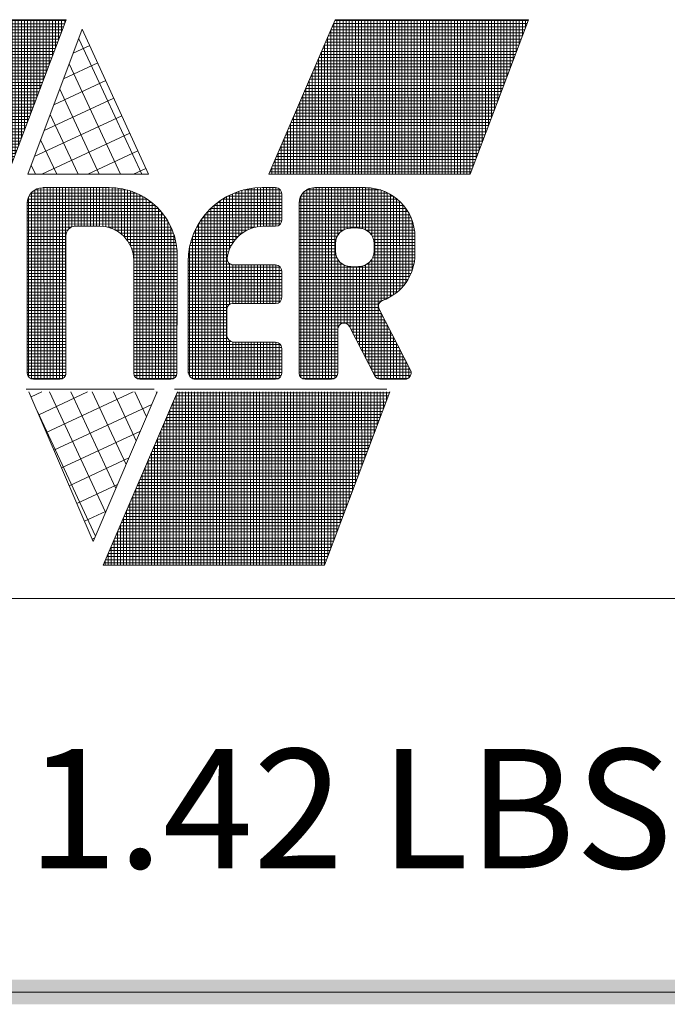
# Model space of a CAD drawing. Units: inches. Extents: x 246.69 to 253.66, y 388.67 to 397.7.
# Drawn here: x 250.48 to 251.03, y 388.79 to 389.63 of the extents above; entities that cross this region are included whole.
import ezdxf

# ---------------------------------------------------------------- set-up
doc = ezdxf.new("R2010")
doc.units = ezdxf.units.IN
doc.header["$LTSCALE"] = 0.4
doc.header["$MEASUREMENT"] = 0
doc.layers.add('dim', color=1, linetype='Continuous', lineweight=9)

# ---------------------------------------------------------------- blocks, each defined once
blk = doc.blocks.new('*X16')
at = {"color": 0}
for p, q in [((5.3766, 6.5759), (5.4298, 6.6007)), ((5.5987, 6.1838), (5.3942, 6.6224)), ((5.3451, 6.4922), (5.4557, 6.5438)), ((5.5297, 6.1838), (5.3633, 6.5406)), ((5.3136, 6.4086), (5.4816, 6.4869)), ((5.4607, 6.1838), (5.3325, 6.4588)), ((5.2821, 6.3249), (5.5075, 6.43)), ((5.2505, 6.2412), (5.5334, 6.3731)), ((5.3918, 6.1838), (5.3017, 6.377)), ((5.2753, 6.1838), (5.5593, 6.3162)), ((5.3228, 6.1838), (5.2709, 6.2952)), ((5.4232, 6.1838), (5.5852, 6.2594)), ((5.2539, 6.1838), (5.2401, 6.2134)), ((5.571, 6.1838), (5.6111, 6.2025))]:
    blk.add_line(p, q, dxfattribs=at)
blk = doc.blocks.new('*X17')
at = {"color": 0}
for p, q in [((5.2401, 5.4778), (5.2744, 5.4938)), ((5.2647, 5.4203), (5.4223, 5.4938)), ((5.2893, 5.3628), (5.5702, 5.4938)), ((5.4812, 5.1047), (5.2998, 5.4938)), ((5.5142, 5.1818), (5.3687, 5.4938)), ((5.5472, 5.2589), (5.4377, 5.4938)), ((5.5803, 5.3359), (5.5067, 5.4938)), ((5.6133, 5.413), (5.5756, 5.4938)), ((5.6463, 5.4901), (5.6446, 5.4938)), ((5.314, 5.3053), (5.6304, 5.4529)), ((5.4482, 5.0277), (5.2604, 5.4304)), ((5.3386, 5.2479), (5.5935, 5.3667)), ((5.3632, 5.1904), (5.5565, 5.2805)), ((5.3879, 5.1329), (5.5196, 5.1943)), ((5.4125, 5.0754), (5.4826, 5.1082)), ((5.4371, 5.018), (5.4457, 5.022))]:
    blk.add_line(p, q, dxfattribs=at)
blk = doc.blocks.new('*X21')
at = {"color": 0}
for p, q in [((5.169, 5.5365), (5.1689, 6.1187)), ((5.1699, 6.1209), (5.5368, 6.121)), ((5.1764, 6.1309), (5.5165, 6.131)), ((5.179, 5.5296), (5.1789, 6.1337)), ((5.1878, 6.1409), (5.4879, 6.141)), ((5.189, 5.5288), (5.1889, 6.1416)), ((5.199, 5.5288), (5.1989, 6.1462)), ((5.209, 5.5288), (5.2089, 6.1485)), ((5.219, 5.5288), (5.2189, 6.1488)), ((5.229, 5.5288), (5.2289, 6.1488)), ((5.239, 5.5288), (5.2389, 6.1488)), ((5.249, 5.5288), (5.2489, 6.1488)), ((5.259, 5.5288), (5.2589, 6.1488)), ((5.269, 5.5288), (5.2689, 6.1488)), ((5.279, 5.5311), (5.2789, 6.1488)), ((5.289, 5.5434), (5.2889, 6.1488)), ((5.299, 6.0154), (5.2989, 6.1488)), ((5.3089, 6.0218), (5.3089, 6.1488)), ((5.3189, 6.0238), (5.3189, 6.1488)), ((5.3289, 6.0238), (5.3289, 6.1488)), ((5.3389, 6.0238), (5.3389, 6.1488)), ((5.3489, 6.0238), (5.3489, 6.1488)), ((5.3589, 6.0238), (5.3589, 6.1488)), ((5.3689, 6.0238), (5.3689, 6.1488)), ((5.3789, 6.0238), (5.3789, 6.1488)), ((5.3889, 6.0238), (5.3889, 6.1488)), ((5.3989, 6.0238), (5.3989, 6.1488)), ((5.4089, 6.0234), (5.4089, 6.1488)), ((5.4189, 6.022), (5.4189, 6.1488)), ((5.4289, 6.0197), (5.4289, 6.1488)), ((5.439, 6.0163), (5.4389, 6.1486)), ((5.449, 6.0118), (5.4489, 6.148)), ((5.459, 6.0061), (5.4589, 6.1469)), ((5.469, 5.9988), (5.4689, 6.1453)), ((5.479, 5.9894), (5.4789, 6.1432)), ((5.489, 5.9772), (5.4889, 6.1407)), ((5.499, 5.9599), (5.4989, 6.1376)), ((5.509, 5.9189), (5.5089, 6.134)), ((5.519, 5.5315), (5.5189, 6.1299)), ((5.529, 5.5288), (5.5289, 6.1252)), ((5.539, 5.5288), (5.5389, 6.1198)), ((5.1648, 6.1009), (5.5667, 6.101)), ((5.1648, 6.0909), (5.5784, 6.091)), ((5.1663, 6.1109), (5.5531, 6.111)), ((5.549, 5.5288), (5.5489, 6.1137)), ((5.559, 5.5288), (5.5589, 6.1069)), ((5.569, 5.5288), (5.5689, 6.0992)), ((5.579, 5.5288), (5.5789, 6.0905)), ((5.1648, 6.0809), (5.5886, 6.081)), ((5.1648, 6.0709), (5.5976, 6.071)), ((5.1648, 6.0609), (5.6056, 6.061)), ((5.589, 5.5288), (5.5889, 6.0806)), ((5.599, 5.5288), (5.5989, 6.0694)), ((5.609, 5.5288), (5.6089, 6.0564)), ((5.1648, 6.0509), (5.6127, 6.051)), ((5.1648, 6.0409), (5.619, 6.041)), ((5.1648, 6.0309), (5.6246, 6.031)), ((5.619, 5.5288), (5.6189, 6.041)), ((5.629, 5.5288), (5.6289, 6.0221)), ((5.1648, 6.0209), (5.307, 6.0209)), ((5.1648, 6.0109), (5.2951, 6.0109)), ((5.1648, 6.0009), (5.2906, 6.0009)), ((5.1648, 5.9909), (5.2898, 5.9909)), ((5.424, 6.0209), (5.6295, 6.021)), ((5.4507, 6.011), (5.6338, 6.011)), ((5.4662, 6.001), (5.6375, 6.001)), ((5.4775, 5.991), (5.6408, 5.991)), ((5.639, 5.5318), (5.639, 5.9968)), ((5.1648, 5.9809), (5.2898, 5.9809)), ((5.1648, 5.9709), (5.2898, 5.9709)), ((5.1648, 5.9609), (5.2898, 5.9609)), ((5.4862, 5.981), (5.6434, 5.981)), ((5.4931, 5.971), (5.6456, 5.971)), ((5.4985, 5.961), (5.6474, 5.961)), ((5.1648, 5.9509), (5.2898, 5.9509)), ((5.1648, 5.9409), (5.2898, 5.9409)), ((5.1648, 5.9309), (5.2898, 5.9309)), ((5.5026, 5.951), (5.6486, 5.951)), ((5.5057, 5.941), (5.6494, 5.941)), ((5.5077, 5.931), (5.6497, 5.931)), ((5.649, 5.7034), (5.649, 5.9471)), ((5.1648, 5.9209), (5.2898, 5.9209)), ((5.1648, 5.9109), (5.2898, 5.9109)), ((5.1648, 5.9009), (5.2898, 5.9009)), ((5.5089, 5.921), (5.6497, 5.921)), ((5.5091, 5.911), (5.6497, 5.911)), ((5.5091, 5.901), (5.6496, 5.901)), ((5.1648, 5.8909), (5.2898, 5.8909)), ((5.1648, 5.8809), (5.2898, 5.8809)), ((5.1648, 5.8709), (5.2898, 5.8709)), ((5.5091, 5.891), (5.6496, 5.891)), ((5.5091, 5.881), (5.6496, 5.881)), ((5.5091, 5.871), (5.6495, 5.871)), ((5.1648, 5.8609), (5.2898, 5.8609)), ((5.1648, 5.8509), (5.2898, 5.8509)), ((5.1648, 5.8409), (5.2898, 5.8409)), ((5.1648, 5.8309), (5.2898, 5.8309)), ((5.5091, 5.861), (5.6495, 5.861)), ((5.5091, 5.851), (5.6495, 5.851)), ((5.5091, 5.841), (5.6494, 5.841)), ((5.5091, 5.831), (5.6494, 5.831)), ((5.1648, 5.8209), (5.2898, 5.8209)), ((5.1648, 5.8109), (5.2898, 5.8109)), ((5.1648, 5.8009), (5.2898, 5.8009)), ((5.5091, 5.821), (5.6494, 5.821)), ((5.5091, 5.811), (5.6493, 5.811)), ((5.5091, 5.801), (5.6493, 5.801)), ((5.1648, 5.7909), (5.2898, 5.7909)), ((5.1648, 5.7809), (5.2898, 5.7809)), ((5.1648, 5.7709), (5.2898, 5.7709)), ((5.5091, 5.791), (5.6493, 5.791)), ((5.5091, 5.781), (5.6493, 5.781)), ((5.5091, 5.771), (5.6492, 5.771)), ((5.1648, 5.7609), (5.2898, 5.7609)), ((5.1648, 5.7509), (5.2898, 5.7509)), ((5.1648, 5.7409), (5.2898, 5.7409)), ((5.5091, 5.761), (5.6492, 5.761)), ((5.5091, 5.751), (5.6492, 5.751)), ((5.5091, 5.741), (5.6491, 5.741)), ((5.1648, 5.7309), (5.2898, 5.7309)), ((5.1648, 5.7209), (5.2898, 5.7209)), ((5.1648, 5.7109), (5.2898, 5.7109)), ((5.5091, 5.731), (5.6491, 5.731)), ((5.5091, 5.721), (5.6491, 5.721)), ((5.5091, 5.711), (5.649, 5.711)), ((5.1648, 5.7009), (5.2898, 5.7009)), ((5.1648, 5.6909), (5.2898, 5.6909)), ((5.1648, 5.6809), (5.2898, 5.6809)), ((5.5091, 5.701), (5.649, 5.701)), ((5.5091, 5.691), (5.649, 5.691)), ((5.5091, 5.681), (5.6489, 5.681)), ((5.5091, 5.671), (5.6489, 5.671)), ((5.1648, 5.6709), (5.2898, 5.6709)), ((5.1648, 5.6609), (5.2898, 5.6609)), ((5.1648, 5.6509), (5.2898, 5.6509)), ((5.1648, 5.6409), (5.2898, 5.6409)), ((5.5091, 5.661), (5.6489, 5.661)), ((5.5091, 5.651), (5.6488, 5.651)), ((5.5091, 5.641), (5.6488, 5.641)), ((5.1648, 5.6309), (5.2898, 5.6309)), ((5.1648, 5.6209), (5.2898, 5.6209)), ((5.1648, 5.6109), (5.2898, 5.6109)), ((5.5091, 5.631), (5.6488, 5.631)), ((5.5091, 5.621), (5.6487, 5.621)), ((5.5091, 5.611), (5.6487, 5.611)), ((5.1648, 5.6009), (5.2898, 5.6009)), ((5.1648, 5.5909), (5.2898, 5.5909)), ((5.1648, 5.5809), (5.2898, 5.5809)), ((5.5091, 5.601), (5.6487, 5.601)), ((5.5091, 5.591), (5.6486, 5.591)), ((5.5091, 5.581), (5.6486, 5.581)), ((5.1648, 5.5709), (5.2898, 5.5709)), ((5.1648, 5.5609), (5.2898, 5.5609)), ((5.1648, 5.5509), (5.2898, 5.5509)), ((5.5091, 5.571), (5.6486, 5.571)), ((5.5091, 5.561), (5.6485, 5.561)), ((5.5091, 5.551), (5.6485, 5.551)), ((5.1664, 5.5409), (5.2882, 5.5409)), ((5.1758, 5.5309), (5.2787, 5.5309)), ((5.5107, 5.541), (5.6469, 5.541)), ((5.52, 5.531), (5.6376, 5.531))]:
    blk.add_line(p, q, dxfattribs=at)
blk = doc.blocks.new('*X22')
at = {"color": 0}
for p, q in [((5.809, 5.5288), (5.8089, 6.119)), ((5.8127, 6.121), (5.9878, 6.121)), ((5.819, 5.9498), (5.8189, 6.1242)), ((5.829, 5.9689), (5.8289, 6.1288)), ((5.8341, 6.131), (5.9876, 6.131)), ((5.839, 5.9822), (5.8389, 6.1329)), ((5.849, 5.9925), (5.8489, 6.1365)), ((5.859, 6.0007), (5.8589, 6.1396)), ((5.8642, 6.141), (5.9836, 6.141)), ((5.869, 6.0072), (5.8689, 6.1422)), ((5.879, 6.0125), (5.8789, 6.1444)), ((5.8889, 6.0166), (5.8889, 6.1461)), ((5.8989, 6.0198), (5.8989, 6.1474)), ((5.9089, 6.022), (5.9089, 6.1483)), ((5.9189, 6.0233), (5.9189, 6.1487)), ((5.9289, 6.0238), (5.9289, 6.1488)), ((5.9389, 6.0238), (5.9389, 6.1488)), ((5.9489, 6.0238), (5.9489, 6.1488)), ((5.9589, 6.0238), (5.9589, 6.1488)), ((5.9689, 6.0238), (5.9689, 6.1488)), ((5.9789, 6.0272), (5.9789, 6.1454)), ((5.7686, 6.091), (5.9878, 6.091)), ((5.769, 5.5288), (5.7689, 6.0913)), ((5.779, 5.5288), (5.7789, 6.0994)), ((5.7811, 6.101), (5.9878, 6.101)), ((5.789, 5.5288), (5.7889, 6.1067)), ((5.7955, 6.111), (5.9878, 6.111)), ((5.799, 5.5288), (5.7989, 6.1132)), ((5.739, 5.5288), (5.7389, 6.0607)), ((5.7392, 6.061), (5.9878, 6.061)), ((5.7479, 6.071), (5.9878, 6.071)), ((5.749, 5.5288), (5.7489, 6.0721)), ((5.7576, 6.081), (5.9878, 6.081)), ((5.759, 5.5288), (5.7589, 6.0823)), ((5.7182, 6.031), (5.9832, 6.031)), ((5.719, 5.5288), (5.7189, 6.0322)), ((5.7245, 6.041), (5.9876, 6.041)), ((5.729, 5.5288), (5.7289, 6.0475)), ((5.7314, 6.051), (5.9878, 6.051)), ((5.699, 5.5312), (5.699, 5.9901)), ((5.6993, 5.991), (5.8474, 5.991)), ((5.7032, 6.001), (5.8594, 6.001)), ((5.7076, 6.011), (5.8759, 6.011)), ((5.709, 5.5288), (5.709, 6.0138)), ((5.7126, 6.021), (5.9042, 6.021)), ((5.6905, 5.961), (5.8243, 5.961)), ((5.693, 5.971), (5.8304, 5.971)), ((5.6959, 5.981), (5.8379, 5.981)), ((5.6858, 5.931), (5.8129, 5.931)), ((5.6869, 5.941), (5.8157, 5.941)), ((5.6885, 5.951), (5.8195, 5.951)), ((5.689, 5.5398), (5.689, 5.9534)), ((5.6848, 5.911), (5.8125, 5.911)), ((5.6848, 5.901), (5.8218, 5.901)), ((5.6851, 5.921), (5.811, 5.921)), ((5.819, 5.7706), (5.819, 5.9028)), ((5.829, 5.7738), (5.829, 5.8989)), ((5.839, 5.7738), (5.839, 5.8988)), ((5.849, 5.7738), (5.849, 5.8988)), ((5.859, 5.7738), (5.859, 5.8988)), ((5.869, 5.7738), (5.869, 5.8988)), ((5.879, 5.7738), (5.879, 5.8988)), ((5.889, 5.7738), (5.889, 5.8988)), ((5.899, 5.7738), (5.899, 5.8988)), ((5.909, 5.7738), (5.909, 5.8988)), ((5.919, 5.7738), (5.919, 5.8988)), ((5.929, 5.7738), (5.929, 5.8988)), ((5.939, 5.7738), (5.939, 5.8988)), ((5.949, 5.7738), (5.949, 5.8988)), ((5.959, 5.7738), (5.959, 5.8988)), ((5.969, 5.7738), (5.969, 5.8988)), ((5.979, 5.7773), (5.979, 5.8954)), ((5.6848, 5.891), (5.9836, 5.891)), ((5.6848, 5.881), (5.9876, 5.881)), ((5.6848, 5.871), (5.9878, 5.871)), ((5.6848, 5.861), (5.9878, 5.861)), ((5.6848, 5.851), (5.9878, 5.851)), ((5.6848, 5.841), (5.9878, 5.841)), ((5.6848, 5.831), (5.9878, 5.831)), ((5.6848, 5.821), (5.9878, 5.821)), ((5.6848, 5.811), (5.9878, 5.811)), ((5.6848, 5.801), (5.9878, 5.801)), ((5.6848, 5.791), (5.9876, 5.791)), ((5.6848, 5.781), (5.9832, 5.781)), ((5.6848, 5.771), (5.8196, 5.771)), ((5.6848, 5.761), (5.8111, 5.761)), ((5.6848, 5.751), (5.8098, 5.751)), ((5.6848, 5.741), (5.8098, 5.741)), ((5.6848, 5.731), (5.8098, 5.731)), ((5.6848, 5.721), (5.8098, 5.721)), ((5.6848, 5.711), (5.8098, 5.711)), ((5.6848, 5.701), (5.8098, 5.701)), ((5.6848, 5.691), (5.8098, 5.691)), ((5.6848, 5.681), (5.8098, 5.681)), ((5.6848, 5.671), (5.8099, 5.671)), ((5.6848, 5.661), (5.8133, 5.661)), ((5.6848, 5.651), (5.8245, 5.651)), ((5.6848, 5.641), (5.9836, 5.641)), ((5.819, 5.5288), (5.819, 5.6544)), ((5.829, 5.5288), (5.829, 5.6495)), ((5.839, 5.5288), (5.839, 5.6488)), ((5.849, 5.5288), (5.849, 5.6488)), ((5.859, 5.5288), (5.859, 5.6488)), ((5.869, 5.5288), (5.869, 5.6488)), ((5.879, 5.5288), (5.879, 5.6488)), ((5.889, 5.5288), (5.889, 5.6488)), ((5.899, 5.5288), (5.899, 5.6488)), ((5.909, 5.5288), (5.909, 5.6488)), ((5.919, 5.5288), (5.919, 5.6488)), ((5.929, 5.5288), (5.929, 5.6488)), ((5.939, 5.5288), (5.939, 5.6488)), ((5.949, 5.5288), (5.949, 5.6488)), ((5.959, 5.5288), (5.959, 5.6488)), ((5.969, 5.5288), (5.969, 5.6488)), ((5.979, 5.5323), (5.979, 5.6453)), ((5.6848, 5.631), (5.9876, 5.631)), ((5.6848, 5.621), (5.9878, 5.621)), ((5.6848, 5.611), (5.9878, 5.611)), ((5.6848, 5.601), (5.9878, 5.601)), ((5.6848, 5.591), (5.9878, 5.591)), ((5.6848, 5.581), (5.9878, 5.581)), ((5.6848, 5.571), (5.9878, 5.571)), ((5.6848, 5.561), (5.9878, 5.561)), ((5.6849, 5.551), (5.9878, 5.551)), ((5.6883, 5.541), (5.9862, 5.541)), ((5.6995, 5.531), (5.977, 5.531))]:
    blk.add_line(p, q, dxfattribs=at)
blk = doc.blocks.new('*X23')
at = {"color": 0}
for p, q in [((6.0488, 6.1211), (6.3486, 6.1211)), ((6.049, 5.5351), (6.0489, 6.1212)), ((6.0554, 6.1311), (6.3317, 6.1311)), ((6.059, 5.5293), (6.0589, 6.1348)), ((6.0669, 6.1411), (6.3076, 6.1411)), ((6.069, 5.5288), (6.0689, 6.1423)), ((6.079, 5.5288), (6.0789, 6.1466)), ((6.089, 5.5288), (6.0889, 6.1486)), ((6.099, 5.5288), (6.0989, 6.1488)), ((6.109, 5.5288), (6.1089, 6.1488)), ((6.119, 5.5288), (6.1189, 6.1488)), ((6.129, 5.5288), (6.1289, 6.1488)), ((6.139, 5.5288), (6.1389, 6.1488)), ((6.149, 5.5288), (6.1489, 6.1488)), ((6.159, 5.5317), (6.1589, 6.1488)), ((6.169, 5.9952), (6.1689, 6.1488)), ((6.179, 6.0066), (6.1789, 6.1488)), ((6.189, 6.0131), (6.1889, 6.1488)), ((6.1989, 6.0167), (6.1989, 6.1488)), ((6.2089, 6.0181), (6.2089, 6.1488)), ((6.2189, 6.0182), (6.2189, 6.1488)), ((6.2289, 6.0182), (6.2289, 6.1488)), ((6.2389, 6.0181), (6.2389, 6.1488)), ((6.249, 6.0165), (6.2489, 6.1488)), ((6.259, 6.0126), (6.2589, 6.1488)), ((6.269, 6.0058), (6.2689, 6.1485)), ((6.279, 5.9938), (6.2789, 6.1475)), ((6.289, 5.538), (6.2889, 6.1459)), ((6.299, 5.53), (6.2989, 6.1436)), ((6.309, 5.7811), (6.3089, 6.1407)), ((6.319, 5.7856), (6.3189, 6.137)), ((6.329, 5.7901), (6.3289, 6.1325)), ((6.339, 5.7955), (6.3389, 6.1272)), ((6.349, 5.8018), (6.3489, 6.1209)), ((6.0436, 6.0911), (6.3816, 6.0911)), ((6.0437, 6.1011), (6.3726, 6.1011)), ((6.0451, 6.1111), (6.3618, 6.1111)), ((6.359, 5.8092), (6.3589, 6.1134)), ((6.369, 5.818), (6.3689, 6.1047)), ((6.379, 5.8284), (6.3789, 6.0943)), ((6.0436, 6.0811), (6.3893, 6.0811)), ((6.0436, 6.0711), (6.3958, 6.0711)), ((6.0436, 6.0611), (6.4013, 6.0611)), ((6.389, 5.841), (6.3889, 6.0816)), ((6.399, 5.857), (6.3989, 6.0657)), ((6.0436, 6.0511), (6.406, 6.0511)), ((6.0436, 6.0411), (6.4098, 6.0411)), ((6.0436, 6.0311), (6.4129, 6.0311)), ((6.409, 5.8791), (6.4089, 6.0436)), ((6.0436, 6.0211), (6.4153, 6.0211)), ((6.0436, 6.0111), (6.1853, 6.0111)), ((6.0436, 6.0011), (6.1734, 6.0011)), ((6.0436, 5.9911), (6.1666, 5.9911)), ((6.2617, 6.0111), (6.417, 6.0111)), ((6.2737, 6.0011), (6.4181, 6.0011)), ((6.2805, 5.9911), (6.4186, 5.9911)), ((6.0436, 5.9811), (6.1627, 5.9811)), ((6.0436, 5.9711), (6.1611, 5.9711)), ((6.0436, 5.9611), (6.161, 5.9611)), ((6.2843, 5.9811), (6.4186, 5.9811)), ((6.2859, 5.9711), (6.4186, 5.9711)), ((6.286, 5.9611), (6.4186, 5.9611)), ((6.0436, 5.9511), (6.161, 5.9511)), ((6.0436, 5.9411), (6.1611, 5.9411)), ((6.0436, 5.9311), (6.1625, 5.9311)), ((6.2845, 5.9311), (6.4186, 5.9311)), ((6.286, 5.9511), (6.4186, 5.9511)), ((6.286, 5.9411), (6.4186, 5.9411)), ((6.0436, 5.9211), (6.1662, 5.9211)), ((6.0436, 5.9111), (6.1727, 5.9111)), ((6.0436, 5.9011), (6.184, 5.9011)), ((6.169, 5.6946), (6.169, 5.9161)), ((6.179, 5.7081), (6.179, 5.9048)), ((6.189, 5.7106), (6.189, 5.8983)), ((6.199, 5.7077), (6.199, 5.8947)), ((6.249, 5.6162), (6.249, 5.8949)), ((6.259, 5.5966), (6.259, 5.8988)), ((6.263, 5.9011), (6.4152, 5.9011)), ((6.269, 5.577), (6.269, 5.9056)), ((6.2744, 5.9111), (6.417, 5.9111)), ((6.279, 5.5574), (6.279, 5.9176)), ((6.2809, 5.9211), (6.4181, 5.9211)), ((6.0436, 5.8911), (6.4128, 5.8911)), ((6.0436, 5.8811), (6.4097, 5.8811)), ((6.0436, 5.8711), (6.4058, 5.8711)), ((6.209, 5.6946), (6.209, 5.8932)), ((6.219, 5.675), (6.219, 5.8932)), ((6.229, 5.6554), (6.229, 5.8932)), ((6.239, 5.6358), (6.239, 5.8933)), ((6.0436, 5.8611), (6.4011, 5.8611)), ((6.0436, 5.8511), (6.3956, 5.8511)), ((6.0436, 5.8411), (6.389, 5.8411)), ((6.0436, 5.8311), (6.3813, 5.8311)), ((6.0436, 5.8211), (6.3722, 5.8211)), ((6.0436, 5.8111), (6.3613, 5.8111)), ((6.0436, 5.8011), (6.348, 5.8011)), ((6.0436, 5.7911), (6.331, 5.7911)), ((6.0436, 5.7811), (6.309, 5.7811)), ((6.0436, 5.7711), (6.3016, 5.7711)), ((6.0436, 5.7611), (6.301, 5.7611)), ((6.0436, 5.7511), (6.3052, 5.7511)), ((6.0436, 5.7411), (6.3103, 5.7411)), ((6.309, 5.5288), (6.309, 5.7436)), ((6.0436, 5.7311), (6.3154, 5.7311)), ((6.0436, 5.7211), (6.3205, 5.7211)), ((6.0436, 5.7111), (6.3256, 5.7111)), ((6.319, 5.5288), (6.319, 5.724)), ((6.329, 5.5288), (6.329, 5.7044)), ((6.0436, 5.7011), (6.1716, 5.7011)), ((6.0436, 5.6911), (6.1686, 5.6911)), ((6.0436, 5.6811), (6.1686, 5.6811)), ((6.0436, 5.6711), (6.1686, 5.6711)), ((6.2056, 5.7011), (6.3307, 5.7011)), ((6.2108, 5.6911), (6.3358, 5.6911)), ((6.2159, 5.6811), (6.3409, 5.6811)), ((6.221, 5.6711), (6.346, 5.6711)), ((6.339, 5.5288), (6.339, 5.6848)), ((6.0436, 5.6611), (6.1686, 5.6611)), ((6.0436, 5.6511), (6.1686, 5.6511)), ((6.0436, 5.6411), (6.1686, 5.6411)), ((6.2261, 5.6611), (6.3511, 5.6611)), ((6.2312, 5.6511), (6.3562, 5.6511)), ((6.2363, 5.6411), (6.3613, 5.6411)), ((6.349, 5.5288), (6.349, 5.6652)), ((6.359, 5.5288), (6.359, 5.6456)), ((6.0436, 5.6311), (6.1686, 5.6311)), ((6.0436, 5.6211), (6.1686, 5.6211)), ((6.0436, 5.6111), (6.1686, 5.6111)), ((6.2414, 5.6311), (6.3664, 5.6311)), ((6.2465, 5.6211), (6.3715, 5.6211)), ((6.2516, 5.6111), (6.3766, 5.6111)), ((6.369, 5.5288), (6.369, 5.626)), ((6.0436, 5.6011), (6.1686, 5.6011)), ((6.0436, 5.5911), (6.1686, 5.5911)), ((6.0436, 5.5811), (6.1686, 5.5811)), ((6.2567, 5.6011), (6.3817, 5.6011)), ((6.2618, 5.5911), (6.3868, 5.5911)), ((6.2669, 5.5811), (6.3919, 5.5811)), ((6.379, 5.5288), (6.379, 5.6064)), ((6.389, 5.529), (6.389, 5.5868)), ((6.0436, 5.5711), (6.1686, 5.5711)), ((6.0436, 5.5611), (6.1686, 5.5611)), ((6.0436, 5.5511), (6.1686, 5.5511)), ((6.272, 5.5711), (6.397, 5.5711)), ((6.2771, 5.5611), (6.4021, 5.5611)), ((6.2822, 5.5511), (6.4058, 5.5511)), ((6.399, 5.5337), (6.399, 5.5672)), ((6.0452, 5.5411), (6.1671, 5.5411)), ((6.0544, 5.5311), (6.1579, 5.5311)), ((6.2873, 5.5411), (6.4044, 5.5411)), ((6.2965, 5.5311), (6.3953, 5.5311))]:
    blk.add_line(p, q, dxfattribs=at)
blk = doc.blocks.new('*X24')
at = {"color": 0}
for p, q in [((4.7184, 6.6608), (5.3446, 6.6609)), ((4.7189, 6.1838), (4.7188, 6.662)), ((4.7226, 6.6708), (5.3484, 6.6709)), ((4.7269, 6.6808), (5.3521, 6.6809)), ((4.7289, 6.1838), (4.7288, 6.6838)), ((4.7389, 6.1838), (4.7388, 6.6838)), ((4.7489, 6.1838), (4.7488, 6.6838)), ((4.7589, 6.1838), (4.7588, 6.6838)), ((4.7689, 6.1838), (4.7688, 6.6838)), ((4.7789, 6.1838), (4.7788, 6.6838)), ((4.7889, 6.1838), (4.7888, 6.6838)), ((4.7989, 6.1838), (4.7988, 6.6838)), ((4.8089, 6.1838), (4.8088, 6.6838)), ((4.8189, 6.1838), (4.8188, 6.6838)), ((4.8289, 6.1838), (4.8288, 6.6838)), ((4.8389, 6.1838), (4.8388, 6.6838)), ((4.8489, 6.1838), (4.8488, 6.6838)), ((4.8589, 6.1838), (4.8588, 6.6838)), ((4.8689, 6.1838), (4.8688, 6.6838)), ((4.8789, 6.1838), (4.8788, 6.6838)), ((4.8889, 6.1838), (4.8888, 6.6838)), ((4.8989, 6.1838), (4.8988, 6.6838)), ((4.9089, 6.1838), (4.9088, 6.6838)), ((4.9189, 6.1838), (4.9188, 6.6838)), ((4.9289, 6.1838), (4.9288, 6.6838)), ((4.9389, 6.1838), (4.9388, 6.6838)), ((4.9489, 6.1838), (4.9488, 6.6838)), ((4.9589, 6.1838), (4.9588, 6.6838)), ((4.9689, 6.1838), (4.9688, 6.6838)), ((4.9789, 6.1838), (4.9788, 6.6838)), ((4.9889, 6.1838), (4.9888, 6.6838)), ((4.9989, 6.1838), (4.9988, 6.6838)), ((5.0089, 6.1838), (5.0088, 6.6838)), ((5.0189, 6.1838), (5.0188, 6.6838)), ((5.0289, 6.1838), (5.0288, 6.6838)), ((5.0389, 6.1838), (5.0388, 6.6838)), ((5.0489, 6.1838), (5.0488, 6.6838)), ((5.0589, 6.1838), (5.0588, 6.6838)), ((5.0689, 6.1838), (5.0688, 6.6838)), ((5.0789, 6.1838), (5.0788, 6.6838)), ((5.0889, 6.1838), (5.0888, 6.6838)), ((5.0989, 6.1838), (5.0988, 6.6838)), ((5.1089, 6.1838), (5.1088, 6.6838)), ((5.1189, 6.1838), (5.1188, 6.6838)), ((5.1289, 6.1838), (5.1288, 6.6838)), ((5.1389, 6.1838), (5.1388, 6.6838)), ((5.1489, 6.1838), (5.1488, 6.6838)), ((5.1589, 6.1838), (5.1588, 6.6838)), ((5.1689, 6.1948), (5.1688, 6.6838)), ((5.1789, 6.2213), (5.1788, 6.6838)), ((5.1889, 6.2478), (5.1888, 6.6838)), ((5.1989, 6.2744), (5.1988, 6.6838)), ((5.2089, 6.3009), (5.2088, 6.6838)), ((5.2189, 6.3274), (5.2188, 6.6838)), ((5.2289, 6.3539), (5.2288, 6.6838)), ((5.2389, 6.3805), (5.2388, 6.6838)), ((5.2489, 6.407), (5.2488, 6.6838)), ((5.2589, 6.4335), (5.2588, 6.6838)), ((5.2689, 6.46), (5.2688, 6.6838)), ((5.2789, 6.4866), (5.2788, 6.6838)), ((5.2889, 6.5131), (5.2888, 6.6838)), ((5.2989, 6.5396), (5.2988, 6.6838)), ((5.3089, 6.5661), (5.3088, 6.6838)), ((5.3188, 6.5926), (5.3188, 6.6838)), ((5.3288, 6.6192), (5.3288, 6.6838)), ((5.3388, 6.6457), (5.3388, 6.6838)), ((5.3488, 6.6722), (5.3488, 6.6838)), ((4.7055, 6.6308), (5.3333, 6.6309)), ((4.7089, 6.1838), (4.7088, 6.6386)), ((4.7098, 6.6408), (5.337, 6.6409)), ((4.7141, 6.6508), (5.3408, 6.6509)), ((4.6926, 6.6008), (5.322, 6.6009)), ((4.6969, 6.6108), (5.3257, 6.6109)), ((4.6989, 6.1838), (4.6988, 6.6153)), ((4.7012, 6.6208), (5.3295, 6.6209)), ((4.6789, 6.1838), (4.6789, 6.5687)), ((4.6798, 6.5708), (5.3107, 6.5709)), ((4.6841, 6.5808), (5.3144, 6.5809)), ((4.6884, 6.5908), (5.3182, 6.5909)), ((4.6889, 6.1838), (4.6888, 6.592)), ((4.6669, 6.5408), (5.2994, 6.5409)), ((4.6689, 6.1838), (4.6689, 6.5453)), ((4.6712, 6.5508), (5.3031, 6.5509)), ((4.6755, 6.5608), (5.3069, 6.5609)), ((4.6498, 6.5008), (5.2843, 6.5009)), ((4.6541, 6.5108), (5.2881, 6.5109)), ((4.6583, 6.5208), (5.2918, 6.5209)), ((4.6589, 6.1838), (4.6589, 6.522)), ((4.6626, 6.5308), (5.2956, 6.5309)), ((4.6369, 6.4708), (5.273, 6.4709)), ((4.6389, 6.1838), (4.6389, 6.4754)), ((4.6412, 6.4808), (5.2767, 6.4809)), ((4.6455, 6.4908), (5.2805, 6.4909)), ((4.6489, 6.1838), (4.6489, 6.4987)), ((4.6241, 6.4408), (5.2617, 6.4409)), ((4.6283, 6.4508), (5.2654, 6.4509)), ((4.6289, 6.1838), (4.6289, 6.452)), ((4.6326, 6.4608), (5.2692, 6.4609)), ((4.6089, 6.1838), (4.6089, 6.4054)), ((4.6112, 6.4108), (5.2504, 6.4109)), ((4.6155, 6.4208), (5.2541, 6.4209)), ((4.6189, 6.1838), (4.6189, 6.4287)), ((4.6198, 6.4308), (5.2579, 6.4309)), ((4.5983, 6.3808), (5.2391, 6.3809)), ((4.5989, 6.1838), (4.5989, 6.3821)), ((4.6026, 6.3908), (5.2428, 6.3909)), ((4.6069, 6.4008), (5.2466, 6.4009)), ((4.5812, 6.3408), (5.224, 6.3409)), ((4.5855, 6.3508), (5.2278, 6.3509)), ((4.5889, 6.1838), (4.5889, 6.3587)), ((4.5898, 6.3608), (5.2315, 6.3609)), ((4.5941, 6.3708), (5.2353, 6.3709)), ((4.5683, 6.3108), (5.2127, 6.3109)), ((4.5689, 6.1838), (4.5689, 6.3121)), ((4.5726, 6.3208), (5.2164, 6.3209)), ((4.5769, 6.3308), (5.2202, 6.3309)), ((4.5789, 6.1838), (4.5789, 6.3354)), ((4.5555, 6.2808), (5.2014, 6.2809)), ((4.5589, 6.1838), (4.5589, 6.2888)), ((4.5598, 6.2908), (5.2051, 6.2909)), ((4.5641, 6.3008), (5.2089, 6.3009)), ((4.5426, 6.2508), (5.1901, 6.2509)), ((4.5469, 6.2608), (5.1938, 6.2609)), ((4.5489, 6.1838), (4.5489, 6.2654)), ((4.5512, 6.2708), (5.1976, 6.2709)), ((4.5289, 6.1838), (4.5289, 6.2188)), ((4.5298, 6.2208), (5.1788, 6.2209)), ((4.5341, 6.2308), (5.1825, 6.2309)), ((4.5383, 6.2408), (5.1863, 6.2409)), ((4.5389, 6.1838), (4.5389, 6.2421)), ((4.5169, 6.1908), (5.1675, 6.1909)), ((4.5189, 6.1838), (4.5189, 6.1955)), ((4.5212, 6.2008), (5.1712, 6.2009)), ((4.5255, 6.2108), (5.175, 6.2109))]:
    blk.add_line(p, q, dxfattribs=at)
blk = doc.blocks.new('*X26')
at = {"color": 0}
for p, q in [((6.2135, 6.6611), (6.8397, 6.6612)), ((6.2178, 6.6711), (6.8434, 6.6712)), ((6.2189, 6.1838), (6.2188, 6.6736)), ((6.222, 6.6811), (6.8472, 6.6812)), ((6.2289, 6.1838), (6.2288, 6.6838)), ((6.2389, 6.1838), (6.2388, 6.6838)), ((6.2489, 6.1838), (6.2488, 6.6838)), ((6.2589, 6.1838), (6.2588, 6.6838)), ((6.2689, 6.1838), (6.2688, 6.6838)), ((6.2789, 6.1838), (6.2788, 6.6838)), ((6.2889, 6.1838), (6.2888, 6.6838)), ((6.2989, 6.1838), (6.2988, 6.6838)), ((6.3089, 6.1838), (6.3088, 6.6838)), ((6.3189, 6.1838), (6.3188, 6.6838)), ((6.3289, 6.1838), (6.3288, 6.6838)), ((6.3389, 6.1838), (6.3388, 6.6838)), ((6.3489, 6.1838), (6.3488, 6.6838)), ((6.3589, 6.1838), (6.3588, 6.6838)), ((6.3689, 6.1838), (6.3688, 6.6838)), ((6.3789, 6.1838), (6.3788, 6.6838)), ((6.3889, 6.1838), (6.3888, 6.6838)), ((6.3989, 6.1838), (6.3988, 6.6838)), ((6.4089, 6.1838), (6.4088, 6.6838)), ((6.4189, 6.1838), (6.4188, 6.6838)), ((6.4289, 6.1838), (6.4288, 6.6838)), ((6.4389, 6.1838), (6.4388, 6.6838)), ((6.4489, 6.1838), (6.4488, 6.6838)), ((6.4589, 6.1838), (6.4588, 6.6838)), ((6.4689, 6.1838), (6.4688, 6.6838)), ((6.4789, 6.1838), (6.4788, 6.6838)), ((6.4889, 6.1838), (6.4888, 6.6838)), ((6.4989, 6.1838), (6.4988, 6.6838)), ((6.5089, 6.1838), (6.5088, 6.6838)), ((6.5189, 6.1838), (6.5188, 6.6838)), ((6.5289, 6.1838), (6.5288, 6.6838)), ((6.5389, 6.1838), (6.5388, 6.6838)), ((6.5489, 6.1838), (6.5488, 6.6838)), ((6.5589, 6.1838), (6.5588, 6.6838)), ((6.5689, 6.1838), (6.5688, 6.6838)), ((6.5789, 6.1838), (6.5788, 6.6838)), ((6.5889, 6.1838), (6.5888, 6.6838)), ((6.5989, 6.1838), (6.5988, 6.6838)), ((6.6089, 6.1838), (6.6088, 6.6838)), ((6.6189, 6.1838), (6.6188, 6.6838)), ((6.6289, 6.1838), (6.6288, 6.6838)), ((6.6389, 6.1838), (6.6388, 6.6838)), ((6.6489, 6.1838), (6.6488, 6.6838)), ((6.6589, 6.1838), (6.6588, 6.6838)), ((6.6689, 6.208), (6.6688, 6.6838)), ((6.6789, 6.2346), (6.6788, 6.6838)), ((6.6889, 6.2611), (6.6888, 6.6838)), ((6.6989, 6.2876), (6.6988, 6.6838)), ((6.7089, 6.3141), (6.7088, 6.6838)), ((6.7189, 6.3407), (6.7188, 6.6838)), ((6.7289, 6.3672), (6.7288, 6.6838)), ((6.7389, 6.3937), (6.7388, 6.6838)), ((6.7489, 6.4202), (6.7488, 6.6838)), ((6.7589, 6.4468), (6.7588, 6.6838)), ((6.7689, 6.4733), (6.7688, 6.6838)), ((6.7789, 6.4998), (6.7788, 6.6838)), ((6.7889, 6.5263), (6.7888, 6.6838)), ((6.7989, 6.5529), (6.7988, 6.6838)), ((6.8089, 6.5794), (6.8088, 6.6838)), ((6.8188, 6.6059), (6.8188, 6.6838)), ((6.8288, 6.6324), (6.8288, 6.6838)), ((6.8388, 6.659), (6.8388, 6.6838)), ((6.1989, 6.1838), (6.1988, 6.627)), ((6.2006, 6.6311), (6.8284, 6.6312)), ((6.2049, 6.6411), (6.8321, 6.6412)), ((6.2089, 6.1838), (6.2088, 6.6503)), ((6.2092, 6.6511), (6.8359, 6.6512)), ((6.1877, 6.6011), (6.8171, 6.6012)), ((6.1889, 6.1838), (6.1888, 6.6036)), ((6.192, 6.6111), (6.8208, 6.6112)), ((6.1963, 6.6211), (6.8246, 6.6212)), ((6.1749, 6.5711), (6.8058, 6.5712)), ((6.1789, 6.1838), (6.1789, 6.5803)), ((6.1792, 6.5811), (6.8095, 6.5812)), ((6.1835, 6.5911), (6.8133, 6.5912)), ((6.1589, 6.1838), (6.1589, 6.5337)), ((6.162, 6.5411), (6.7945, 6.5412)), ((6.1663, 6.5511), (6.7982, 6.5512)), ((6.1689, 6.1838), (6.1689, 6.557)), ((6.1706, 6.5611), (6.802, 6.5612)), ((6.1449, 6.5011), (6.7794, 6.5012)), ((6.1489, 6.1838), (6.1489, 6.5104)), ((6.1492, 6.5111), (6.7832, 6.5112)), ((6.1535, 6.5211), (6.7869, 6.5212)), ((6.1577, 6.5311), (6.7907, 6.5312)), ((6.132, 6.4711), (6.7681, 6.4712)), ((6.1363, 6.4811), (6.7718, 6.4812)), ((6.1389, 6.1838), (6.1389, 6.487)), ((6.1406, 6.4911), (6.7756, 6.4912)), ((6.1189, 6.1838), (6.1189, 6.4404)), ((6.1192, 6.4411), (6.7568, 6.4412)), ((6.1235, 6.4511), (6.7605, 6.4512)), ((6.1277, 6.4611), (6.7643, 6.4612)), ((6.1289, 6.1838), (6.1289, 6.4637)), ((6.1063, 6.4111), (6.7455, 6.4112)), ((6.1089, 6.1838), (6.1089, 6.4171)), ((6.1106, 6.4211), (6.7492, 6.4212)), ((6.1149, 6.4311), (6.753, 6.4312)), ((6.0935, 6.3811), (6.7342, 6.3812)), ((6.0977, 6.3911), (6.7379, 6.3912)), ((6.0989, 6.1838), (6.0989, 6.3937)), ((6.102, 6.4011), (6.7417, 6.4012)), ((6.0763, 6.3411), (6.7191, 6.3412)), ((6.0789, 6.1838), (6.0789, 6.3471)), ((6.0806, 6.3511), (6.7229, 6.3512)), ((6.0849, 6.3611), (6.7266, 6.3612)), ((6.0889, 6.1838), (6.0889, 6.3704)), ((6.0892, 6.3711), (6.7304, 6.3712)), ((6.0635, 6.3111), (6.7078, 6.3112)), ((6.0677, 6.3211), (6.7115, 6.3212)), ((6.0689, 6.1838), (6.0689, 6.3238)), ((6.072, 6.3311), (6.7153, 6.3312)), ((6.0489, 6.1838), (6.0489, 6.2771)), ((6.0506, 6.2811), (6.6965, 6.2812)), ((6.0549, 6.2911), (6.7002, 6.2912)), ((6.0589, 6.1838), (6.0589, 6.3004)), ((6.0592, 6.3011), (6.704, 6.3012)), ((6.0377, 6.2511), (6.6852, 6.2512)), ((6.0389, 6.1838), (6.0389, 6.2538)), ((6.042, 6.2611), (6.6889, 6.2612)), ((6.0463, 6.2711), (6.6927, 6.2712)), ((6.0249, 6.2211), (6.6739, 6.2212)), ((6.0289, 6.1838), (6.0289, 6.2305)), ((6.0292, 6.2311), (6.6776, 6.2312)), ((6.0335, 6.2411), (6.6814, 6.2412)), ((6.012, 6.191), (6.6626, 6.1912)), ((6.0163, 6.2011), (6.6663, 6.2012)), ((6.0189, 6.1838), (6.0189, 6.2071)), ((6.0206, 6.2111), (6.6701, 6.2112))]:
    blk.add_line(p, q, dxfattribs=at)
blk = doc.blocks.new('*X27')
at = {"color": 0}
for p, q in [((5.7077, 5.481), (6.395, 5.4811)), ((5.7091, 4.9338), (5.709, 5.4841)), ((5.712, 5.491), (6.3988, 5.4911)), ((5.7191, 4.9338), (5.719, 5.4938)), ((5.7291, 4.9338), (5.729, 5.4938)), ((5.7391, 4.9338), (5.739, 5.4938)), ((5.7491, 4.9338), (5.749, 5.4938)), ((5.7591, 4.9338), (5.759, 5.4938)), ((5.7691, 4.9338), (5.769, 5.4938)), ((5.7791, 4.9338), (5.779, 5.4938)), ((5.7891, 4.9338), (5.789, 5.4938)), ((5.7991, 4.9338), (5.799, 5.4938)), ((5.8091, 4.9338), (5.809, 5.4938)), ((5.8191, 4.9338), (5.819, 5.4938)), ((5.8291, 4.9338), (5.829, 5.4938)), ((5.8391, 4.9338), (5.839, 5.4938)), ((5.8491, 4.9338), (5.849, 5.4938)), ((5.8591, 4.9338), (5.859, 5.4938)), ((5.8691, 4.9338), (5.869, 5.4938)), ((5.8791, 4.9338), (5.879, 5.4938)), ((5.8891, 4.9338), (5.889, 5.4938)), ((5.8991, 4.9338), (5.899, 5.4938)), ((5.9091, 4.9338), (5.909, 5.4938)), ((5.9191, 4.9338), (5.919, 5.4938)), ((5.9291, 4.9338), (5.929, 5.4938)), ((5.9391, 4.9338), (5.939, 5.4938)), ((5.9491, 4.9338), (5.949, 5.4938)), ((5.9591, 4.9338), (5.959, 5.4938)), ((5.9691, 4.9338), (5.969, 5.4938)), ((5.9791, 4.9338), (5.979, 5.4938)), ((5.9891, 4.9338), (5.989, 5.4938)), ((5.9991, 4.9338), (5.999, 5.4938)), ((6.0091, 4.9338), (6.009, 5.4938)), ((6.0191, 4.9338), (6.019, 5.4938)), ((6.0291, 4.9338), (6.029, 5.4938)), ((6.0391, 4.9338), (6.039, 5.4938)), ((6.0491, 4.9338), (6.049, 5.4938)), ((6.0591, 4.9338), (6.059, 5.4938)), ((6.0691, 4.9338), (6.069, 5.4938)), ((6.0791, 4.9338), (6.079, 5.4938)), ((6.0891, 4.9338), (6.089, 5.4938)), ((6.0991, 4.9338), (6.099, 5.4938)), ((6.1091, 4.9338), (6.109, 5.4938)), ((6.1191, 4.9338), (6.119, 5.4938)), ((6.1291, 4.9338), (6.129, 5.4938)), ((6.1391, 4.9338), (6.139, 5.4938)), ((6.1491, 4.9338), (6.149, 5.4938)), ((6.1591, 4.9338), (6.159, 5.4938)), ((6.1691, 4.9338), (6.169, 5.4938)), ((6.1791, 4.9338), (6.179, 5.4938)), ((6.1891, 4.9349), (6.189, 5.4938)), ((6.1991, 4.9614), (6.199, 5.4938)), ((6.2091, 4.9879), (6.209, 5.4938)), ((6.2191, 5.0145), (6.219, 5.4938)), ((6.2291, 5.041), (6.229, 5.4938)), ((6.2391, 5.0675), (6.239, 5.4938)), ((6.2491, 5.094), (6.249, 5.4938)), ((6.2591, 5.1206), (6.259, 5.4938)), ((6.2691, 5.1471), (6.269, 5.4938)), ((6.2791, 5.1736), (6.279, 5.4938)), ((6.2891, 5.2001), (6.289, 5.4938)), ((6.2991, 5.2266), (6.299, 5.4938)), ((6.3091, 5.2532), (6.309, 5.4938)), ((6.3191, 5.2797), (6.319, 5.4938)), ((6.3291, 5.3062), (6.329, 5.4938)), ((6.3391, 5.3327), (6.339, 5.4938)), ((6.3491, 5.3593), (6.349, 5.4938)), ((6.3591, 5.3858), (6.359, 5.4938)), ((6.3691, 5.4123), (6.369, 5.4938)), ((6.3791, 5.4388), (6.379, 5.4938)), ((6.389, 5.4654), (6.389, 5.4938)), ((6.399, 5.4919), (6.399, 5.4938)), ((5.6949, 5.451), (6.3837, 5.4511)), ((5.6991, 4.9338), (5.699, 5.4608)), ((5.6991, 5.461), (6.3874, 5.4611)), ((5.7034, 5.471), (6.3912, 5.4711)), ((5.682, 5.421), (6.3724, 5.4211)), ((5.6863, 5.431), (6.3761, 5.4311)), ((5.6891, 4.9338), (5.6891, 5.4375)), ((5.6906, 5.441), (6.3799, 5.4411)), ((5.6691, 5.391), (6.3611, 5.3911)), ((5.6691, 4.9338), (5.6691, 5.3908)), ((5.6734, 5.401), (6.3648, 5.4011)), ((5.6777, 5.411), (6.3686, 5.4111)), ((5.6791, 4.9338), (5.6791, 5.4141)), ((5.6563, 5.361), (6.3498, 5.3611)), ((5.6591, 4.9338), (5.6591, 5.3675)), ((5.6606, 5.371), (6.3535, 5.3711)), ((5.6649, 5.381), (6.3573, 5.3811)), ((5.6391, 5.321), (6.3347, 5.3211)), ((5.6391, 4.9338), (5.6391, 5.3208)), ((5.6434, 5.331), (6.3385, 5.3311)), ((5.6477, 5.341), (6.3422, 5.3411)), ((5.6491, 4.9338), (5.6491, 5.3442)), ((5.652, 5.351), (6.346, 5.3511)), ((5.6263, 5.291), (6.3234, 5.2911)), ((5.6291, 4.9338), (5.6291, 5.2975)), ((5.6306, 5.301), (6.3271, 5.3011)), ((5.6348, 5.311), (6.3309, 5.3111)), ((5.6134, 5.261), (6.3121, 5.2611)), ((5.6177, 5.271), (6.3158, 5.2711)), ((5.6191, 4.9338), (5.6191, 5.2742)), ((5.622, 5.281), (6.3196, 5.2811)), ((5.5991, 4.9338), (5.5991, 5.2275)), ((5.6006, 5.231), (6.3008, 5.2311)), ((5.6048, 5.241), (6.3045, 5.2411)), ((5.6091, 5.251), (6.3083, 5.2511)), ((5.6091, 4.9338), (5.6091, 5.2509)), ((5.5877, 5.201), (6.2895, 5.2011)), ((5.5891, 4.9338), (5.5891, 5.2042)), ((5.592, 5.211), (6.2932, 5.2111)), ((5.5963, 5.221), (6.297, 5.2211)), ((5.5748, 5.171), (6.2782, 5.1711)), ((5.5791, 5.181), (6.2819, 5.1811)), ((5.5791, 4.9338), (5.5791, 5.1809)), ((5.5834, 5.191), (6.2857, 5.1911)), ((5.5577, 5.131), (6.2631, 5.1311)), ((5.5591, 4.9338), (5.5591, 5.1342)), ((5.562, 5.141), (6.2668, 5.1411)), ((5.5663, 5.151), (6.2706, 5.1511)), ((5.5691, 4.9338), (5.5691, 5.1576)), ((5.5706, 5.161), (6.2744, 5.1611)), ((5.5448, 5.101), (6.2518, 5.1011)), ((5.5491, 5.111), (6.2555, 5.1111)), ((5.5491, 4.9338), (5.5491, 5.1109)), ((5.5534, 5.121), (6.2593, 5.1211)), ((5.532, 5.071), (6.2405, 5.0711)), ((5.5363, 5.081), (6.2442, 5.0811)), ((5.5391, 4.9338), (5.5391, 5.0876)), ((5.5406, 5.091), (6.248, 5.0911)), ((5.5191, 5.041), (6.2292, 5.0411)), ((5.5191, 4.9338), (5.5191, 5.0409)), ((5.5234, 5.051), (6.2329, 5.0511)), ((5.5277, 5.061), (6.2367, 5.0611)), ((5.5291, 4.9338), (5.5291, 5.0643)), ((5.5063, 5.011), (6.2179, 5.0111)), ((5.5091, 4.9338), (5.5091, 5.0176)), ((5.5106, 5.021), (6.2216, 5.0211)), ((5.5148, 5.031), (6.2254, 5.0311)), ((5.4891, 4.971), (6.2028, 4.9711)), ((5.4891, 4.9338), (5.4891, 4.971)), ((5.4934, 4.981), (6.2065, 4.9811)), ((5.4977, 4.991), (6.2103, 4.9911)), ((5.4991, 4.9338), (5.4991, 4.9943)), ((5.502, 5.001), (6.2141, 5.0011)), ((5.4763, 4.941), (6.1915, 4.9411)), ((5.4791, 4.9338), (5.4791, 4.9477)), ((5.4806, 4.951), (6.1952, 4.9511)), ((5.4848, 4.961), (6.199, 4.9611))]:
    blk.add_line(p, q, dxfattribs=at)
blk = doc.blocks.new('BAVW')
for p, q in [((5.7217, 1.6305), (5.9184, 1.6305)), ((5.9184, 1.6305), (5.8591, 1.4731)), ((6.1921, 1.6305), (6.1247, 1.4731)), ((6.1921, 1.6305), (6.3888, 1.6305)), ((6.3888, 1.6305), (6.3295, 1.4731)), ((5.9349, 1.6209), (5.8793, 1.4731)), ((6.0022, 1.4731), (5.9349, 1.6209)), ((5.8793, 1.4731), (6.0022, 1.4731)), ((6.1247, 1.4731), (6.3295, 1.4731)), ((5.9623, 1.4595), (5.8946, 1.4595)), ((6.1316, 1.4595), (6.118, 1.4595)), ((6.1712, 1.4595), (6.2231, 1.4595)), ((5.8789, 1.4437), (5.8789, 1.2707)), ((6.1379, 1.4264), (6.1379, 1.4532)), ((6.1554, 1.2707), (6.1554, 1.4437)), ((5.9277, 1.4201), (5.9526, 1.4201)), ((6.1196, 1.4201), (6.1316, 1.4201)), ((6.2081, 1.4184), (6.216, 1.4184)), ((5.9182, 1.2707), (5.9182, 1.4107)), ((6.2734, 1.4091), (6.2734, 1.3918)), ((6.1924, 1.3948), (6.1924, 1.4026)), ((6.2317, 1.4026), (6.2317, 1.3948)), ((5.9872, 1.3855), (5.9872, 1.2707)), ((6.0311, 1.2707), (6.0315, 1.39)), ((6.0425, 1.384), (6.0425, 1.2722)), ((6.1316, 1.3808), (6.0885, 1.3808)), ((6.1379, 1.3478), (6.1379, 1.3745)), ((6.216, 1.379), (6.2081, 1.379)), ((6.0819, 1.31), (6.0819, 1.3352)), ((6.0882, 1.3415), (6.1316, 1.3415)), ((6.2688, 1.2735), (6.237, 1.3358)), ((6.1948, 1.3153), (6.1948, 1.2707)), ((6.2324, 1.2678), (6.2067, 1.3182)), ((6.1316, 1.3021), (6.0897, 1.3021)), ((6.1379, 1.2707), (6.1379, 1.2958)), ((5.8852, 1.2644), (5.9119, 1.2644)), ((5.9935, 1.2644), (6.0248, 1.2644)), ((6.0504, 1.2644), (6.1316, 1.2644)), ((6.1885, 1.2644), (6.1617, 1.2644)), ((6.2632, 1.2644), (6.238, 1.2644)), ((6.0081, 1.2544), (5.8776, 1.2544)), ((6.0287, 1.2544), (6.2447, 1.2544)), ((5.8806, 1.2514), (5.9459, 1.0991)), ((6.0111, 1.2514), (5.9459, 1.0991)), ((6.0317, 1.2514), (5.9561, 1.0752)), ((6.2477, 1.2514), (6.1813, 1.0752)), ((5.9561, 1.0752), (6.1813, 1.0752))]:
    blk.add_line(p, q)
at = {"color": 7}
for p, q in [((5.1228, 1.0411), (9.3728, 1.0411)), ((3.1299, 0.6404), (9.3799, 0.6404))]:
    blk.add_line(p, q, dxfattribs=at)
for centre, radius, start, end in [((5.8946, 1.4437), 0.0157, 90, 180), ((5.9623, 1.3903), 0.0692, 359.8169, 90), ((6.118, 1.384), 0.0755, 90, 180), ((6.1316, 1.4532), 0.00629, 0, 90), ((6.1712, 1.4437), 0.0157, 90, 180), ((6.2231, 1.4091), 0.0503, 360, 90), ((6.1316, 1.4264), 0.00629, 270, 0), ((5.9277, 1.4107), 0.00944, 90, 180), ((5.9526, 1.3855), 0.0346, 0, 90), ((6.1196, 1.3824), 0.0378, 90, 171.3731), ((6.2081, 1.4026), 0.0157, 90, 180), ((6.216, 1.4026), 0.0157, 0, 90), ((6.2081, 1.3948), 0.0157, 180, 270), ((6.216, 1.3948), 0.0157, 270, 0), ((6.0885, 1.3871), 0.00629, 171.3731, 270), ((6.2231, 1.3918), 0.0503, 290.1584, 360), ((6.1316, 1.3745), 0.00629, 0, 90), ((6.1316, 1.3478), 0.00629, 270, 0), ((6.2426, 1.3387), 0.00629, 110.1584, 207.0309), ((6.0882, 1.3352), 0.00629, 90, 180), ((6.2011, 1.3153), 0.00629, 27.0309, 180), ((6.0897, 1.31), 0.00787, 180, 270), ((6.1316, 1.2958), 0.00629, 0, 90), ((6.2632, 1.2707), 0.00629, 270, 27.0309), ((5.8852, 1.2707), 0.00629, 180, 270), ((5.9119, 1.2707), 0.00629, 270, 0), ((5.9935, 1.2707), 0.00629, 180, 270), ((6.0248, 1.2707), 0.00629, 270, 359.8169), ((6.0504, 1.2722), 0.00787, 180, 270), ((6.1316, 1.2707), 0.00629, 270, 0), ((6.1617, 1.2707), 0.00629, 180, 270), ((6.1885, 1.2707), 0.00629, 270, 0), ((6.238, 1.2707), 0.00629, 207.0309, 270)]:
    blk.add_arc(centre, radius, start, end)
blk.add_trace([(1.6424, 0.6529), (1.6174, 0.6279), (9.3674, 0.6529), (9.3924, 0.6279)], dxfattribs=at)
at = {"xscale": 0.3146834454631564, "yscale": 0.3146834454631564, "zscale": 0.3146834454631564}
for name, p in [('*X24', (4.2338, -0.4728)), ('*X26', (4.2338, -0.4728)), ('*X16', (4.2338, -0.4728)), ('*X21', (4.2536, -0.4754)), ('*X22', (4.2536, -0.4754)), ('*X23', (4.2536, -0.4754)), ('*X17', (4.2338, -0.4774)), ('*X27', (4.2338, -0.4774))]:
    blk.add_blockref(name, p, dxfattribs=at)

msp = doc.modelspace()

# ---------------------------------------------------------------- block references
at = {"layer": 'dim', "xscale": 0.8356411738258203, "yscale": 0.8356411738258203, "zscale": 0.8356411738258142}
msp.add_blockref('BAVW', (245.57475, 388.26376), dxfattribs=at)

# ---------------------------------------------------------------- texts
at = {"layer": 'dim'}
msp.add_text('1.42 LBS', height=0.101442, dxfattribs=at).set_placement((250.48741, 388.90425))

doc.saveas('drawing.dxf')
